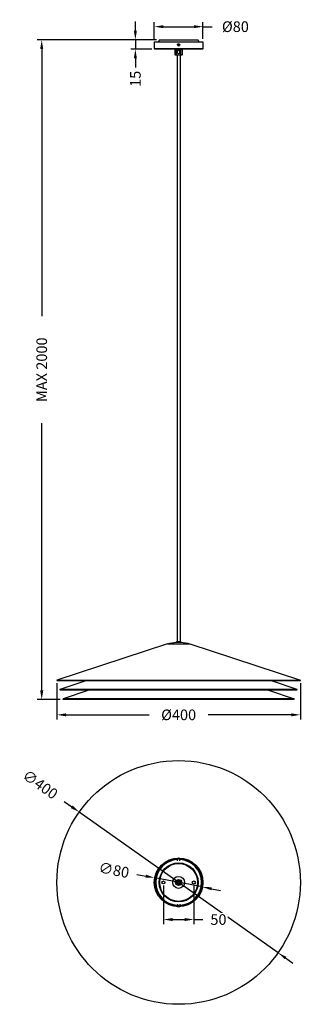
# Model space of a CAD drawing. Units: millimetres. Extents: x 439 to 900, y 500 to 2116.
import ezdxf

# ---------------------------------------------------------------- set-up
doc = ezdxf.new("R2010")
doc.units = ezdxf.units.MM
doc.styles.add('BLAIR ITC', font='txt', dxfattribs={"height": 17.5})
doc.dimstyles.new('BLAIR ITC', dxfattribs={"dimtxt": 17.5, "dimasz": 15, "dimexe": 7.5, "dimexo": 5, "dimgap": 5, "dimtad": 0, "dimdec": 0, "dimdsep": 46, "dimtxsty": 'BLAIR ITC', "dimcen": 0.09, "dimclrd": 8, "dimclre": 8, "dimclrt": 256, "dimadec": 0, "dimazin": 0, "dimtfac": 1, "dimtdec": 0, "dimtmove": 0, "dimatfit": 3, "dimfxl": 1, "dimtfill": 1, "dimtolj": 1, "dimtzin": 0, "dimarcsym": 0})

# ---------------------------------------------------------------- blocks, each defined once
blk = doc.blocks.new('*D12')
at = {"color": 8, "lineweight": -2, "transparency": 16777216}
for p, q in [((663.9, 2082.6), (467.5, 2082.6)), ((475, 2067.6), (475, 1628.9)), ((475, 1015), (475, 1453.7)), ((505.5, 1000), (467.5, 1000))]:
    blk.add_line(p, q, dxfattribs=at)
at = {"color": 8, "transparency": 16777216}
for points in [[(472.5, 2067.6), (477.5, 2067.6), (475, 2082.6)], [(472.5, 1015), (477.5, 1015), (475, 1000)]]:
    blk.add_solid(points, dxfattribs=at)
at = {"layer": 'Defpoints', "color": 0, "transparency": 16777216}
for p in [(475, 2082.6), (668.9, 2082.6), (510.5, 1000)]:
    blk.add_point(p, dxfattribs=at)
at = {"lineweight": 30, "transparency": 16777216, "insert": (475, 1541.3), "char_height": 17.5, "attachment_point": 5, "rotation": 90, "style": 'BLAIR ITC', "bg_fill": 3, "box_fill_scale": 1.1, "bg_fill_color": 256, "bg_fill_true_color": 13158600, "bg_fill_transparency": 0}
blk.add_mtext('\\A1;MAX 2000', dxfattribs=at)
blk = doc.blocks.new('*D14')
at = {"color": 8, "lineweight": -2, "transparency": 16777216}
for p, q in [((512.1, 832.7), (524.4, 824)), ((863.4, 584.6), (536.6, 815.4)), ((875.6, 576), (887.9, 567.3))]:
    blk.add_line(p, q, dxfattribs=at)
at = {"color": 8, "transparency": 16777216}
for points in [[(525.8, 826.1), (522.9, 822), (536.6, 815.4)], [(877.1, 578), (874.2, 573.9), (863.4, 584.6)]]:
    blk.add_solid(points, dxfattribs=at)
at = {"layer": 'Defpoints', "color": 0, "transparency": 16777216}
for p in [(536.6, 815.4), (863.4, 584.6)]:
    blk.add_point(p, dxfattribs=at)
at = {"lineweight": 30, "transparency": 16777216, "insert": (472.5, 860.7), "char_height": 17.5, "attachment_point": 5, "rotation": 324.7676, "style": 'BLAIR ITC', "bg_fill": 3, "box_fill_scale": 1.1, "bg_fill_color": 256, "bg_fill_true_color": 13158600, "bg_fill_transparency": 0}
blk.add_mtext('\\A1;∅400', dxfattribs=at)
blk = doc.blocks.new('*D15')
at = {"color": 8, "lineweight": -2, "transparency": 16777216}
for p, q in [((631.2, 713.1), (646, 710.3)), ((739.3, 692.5), (660.7, 707.5)), ((754, 689.7), (768.8, 686.9))]:
    blk.add_line(p, q, dxfattribs=at)
at = {"color": 8, "transparency": 16777216}
for points in [[(646.4, 712.8), (645.5, 707.9), (660.7, 707.5)], [(754.5, 692.1), (753.6, 687.2), (739.3, 692.5)]]:
    blk.add_solid(points, dxfattribs=at)
at = {"layer": 'Defpoints', "color": 0, "transparency": 16777216}
for p in [(660.7, 707.5), (739.3, 692.5)]:
    blk.add_point(p, dxfattribs=at)
at = {"lineweight": 30, "transparency": 16777216, "insert": (593.7, 720.3), "char_height": 17.5, "attachment_point": 5, "rotation": 349.1845, "style": 'BLAIR ITC', "bg_fill": 3, "box_fill_scale": 1.1, "bg_fill_color": 256, "bg_fill_true_color": 13158600, "bg_fill_transparency": 0}
blk.add_mtext('\\A1;∅80', dxfattribs=at)
blk = doc.blocks.new('*D16')
at = {"color": 8, "lineweight": -2, "transparency": 16777216}
for p, q in [((675, 695), (675, 631.6)), ((725, 695), (725, 631.6)), ((690, 639.1), (710, 639.1)), ((725, 639.1), (740, 639.1))]:
    blk.add_line(p, q, dxfattribs=at)
at = {"color": 8, "transparency": 16777216}
for points in [[(690, 641.6), (690, 636.6), (675, 639.1)], [(710, 641.6), (710, 636.6), (725, 639.1)]]:
    blk.add_solid(points, dxfattribs=at)
at = {"layer": 'Defpoints', "color": 0, "transparency": 16777216}
for p in [(675, 700), (725, 700), (725, 639.1)]:
    blk.add_point(p, dxfattribs=at)
at = {"lineweight": 30, "transparency": 16777216, "insert": (765.4, 639.1), "char_height": 17.5, "attachment_point": 5, "style": 'BLAIR ITC', "bg_fill": 3, "box_fill_scale": 1.1, "bg_fill_color": 256, "bg_fill_true_color": 13158600, "bg_fill_transparency": 0}
blk.add_mtext('\\A1;50', dxfattribs=at)
blk = doc.blocks.new('*D17')
at = {"color": 8, "lineweight": -2, "transparency": 16777216}
for p, q in [((500, 1027), (500, 967.5)), ((900, 1027), (900, 967.5)), ((515, 975), (651.5, 975)), ((885, 975), (748.5, 975))]:
    blk.add_line(p, q, dxfattribs=at)
at = {"color": 8, "transparency": 16777216}
for points in [[(515, 977.5), (515, 972.5), (500, 975)], [(885, 977.5), (885, 972.5), (900, 975)]]:
    blk.add_solid(points, dxfattribs=at)
at = {"layer": 'Defpoints', "color": 0, "transparency": 16777216}
for p in [(500, 1032), (900, 1032), (900, 975)]:
    blk.add_point(p, dxfattribs=at)
at = {"lineweight": 30, "transparency": 16777216, "insert": (700, 975), "char_height": 17.5, "attachment_point": 5, "style": 'BLAIR ITC', "bg_fill": 3, "box_fill_scale": 1.1, "bg_fill_color": 256, "bg_fill_true_color": 13158600, "bg_fill_transparency": 0}
blk.add_mtext('\\A1;Ø400', dxfattribs=at)
blk = doc.blocks.new('*D18')
at = {"color": 8, "lineweight": -2, "transparency": 16777216}
for p, q in [((660, 2084.2), (660, 2111.7)), ((675, 2104.2), (725, 2104.2)), ((740, 2084.2), (740, 2111.7)), ((740, 2104.2), (755, 2104.2))]:
    blk.add_line(p, q, dxfattribs=at)
at = {"color": 8, "transparency": 16777216}
for points in [[(675, 2106.7), (675, 2101.7), (660, 2104.2)], [(725, 2106.7), (725, 2101.7), (740, 2104.2)]]:
    blk.add_solid(points, dxfattribs=at)
at = {"layer": 'Defpoints', "color": 0, "transparency": 16777216}
for p in [(740, 2104.2), (660, 2079.2), (740, 2079.2)]:
    blk.add_point(p, dxfattribs=at)
at = {"lineweight": 30, "transparency": 16777216, "insert": (793.3, 2104.2), "char_height": 17.5, "attachment_point": 5, "style": 'BLAIR ITC', "bg_fill": 3, "box_fill_scale": 1.1, "bg_fill_color": 256, "bg_fill_true_color": 13158600, "bg_fill_transparency": 0}
blk.add_mtext('\\A1;Ø80', dxfattribs=at)
blk = doc.blocks.new('*D19')
at = {"color": 8, "lineweight": -2, "transparency": 16777216}
for p, q in [((628.9, 2097.6), (628.9, 2112.6)), ((663.9, 2082.6), (621.4, 2082.6)), ((628.9, 2082.6), (628.9, 2067.4)), ((656, 2067.4), (621.4, 2067.4)), ((628.9, 2052.4), (628.9, 2037.4))]:
    blk.add_line(p, q, dxfattribs=at)
at = {"color": 8, "transparency": 16777216}
for points in [[(626.4, 2097.6), (631.4, 2097.6), (628.9, 2082.6)], [(626.4, 2052.4), (631.4, 2052.4), (628.9, 2067.4)]]:
    blk.add_solid(points, dxfattribs=at)
at = {"layer": 'Defpoints', "color": 0, "transparency": 16777216}
for p in [(668.9, 2082.6), (628.9, 2067.4), (661, 2067.4)]:
    blk.add_point(p, dxfattribs=at)
at = {"lineweight": 30, "transparency": 16777216, "insert": (628.9, 2018.6), "char_height": 17.5, "attachment_point": 5, "rotation": 90, "style": 'BLAIR ITC', "bg_fill": 3, "box_fill_scale": 1.1, "bg_fill_color": 256, "bg_fill_true_color": 13158600, "bg_fill_transparency": 0}
blk.add_mtext('\\A1;15', dxfattribs=at)

msp = doc.modelspace()

# ---------------------------------------------------------------- linework, layer by layer
at = {"lineweight": 30, "extrusion": (0, 1, -2.22045e-16)}
for p, q in [((660, 2079.2), (740, 2079.2)), ((660, 2079.2), (660, 2068.4)), ((660, 2068.4), (740, 2068.4)), ((668, 2082), (666.7, 2079.2)), ((732, 2082), (668, 2082)), ((668.9, 2082.6), (731.1, 2082.6)), ((699.6, 2072.4), (699.4, 2076.2)), ((699.4, 2076.2), (699.4, 2076.2)), ((699.4, 2076.2), (699.4, 2076.2)), ((699.5, 2075.8), (699.6, 2072.8)), ((699.6, 2072.4), (699.6, 2072.4)), ((699.6, 2072.4), (699.6, 2072.4)), ((700.4, 2076.2), (700.4, 2076.2)), ((700.6, 2072.4), (700.4, 2076.2)), ((700.4, 2076.2), (700.4, 2076.2)), ((700.5, 2072.8), (700.4, 2075.8)), ((700.6, 2072.4), (700.6, 2072.4)), ((700.6, 2072.4), (700.6, 2072.4)), ((732, 2082), (733.3, 2079.2)), ((740, 2079.2), (740, 2068.4)), ((739, 2067.4), (661, 2067.4)), ((694.1, 2067), (705.9, 2067)), ((694.1, 2067), (694.1, 2058.2)), ((694.1, 2058.2), (705.9, 2058.2)), ((694.4, 2058.2), (694.4, 2067)), ((705.4, 2057.7), (694.6, 2057.7)), ((696.2, 2067), (696.2, 2058.2)), ((696.7, 2057.7), (696.7, 2067.4)), ((697.6, 2064.2), (697.6, 2060.9)), ((697.6, 2057.7), (697.6, 1094.9)), ((701.5, 2065.1), (701.5, 2060)), ((702.4, 2064.2), (702.4, 2060.9)), ((702.4, 2057.7), (702.4, 1094.9)), ((703.3, 2057.7), (703.3, 2067.4)), ((703.8, 2058.2), (703.8, 2067)), ((705.6, 2067), (705.6, 2058.2)), ((705.9, 2067), (705.9, 2058.2)), ((681.8, 1091.4), (500, 1032)), ((681.8, 1091.4), (718.2, 1091.4)), ((696.1, 1094.2), (703.9, 1094.2)), ((703.2, 1094.9), (696.8, 1094.9)), ((718.2, 1091.4), (900, 1032)), ((500, 1032), (900, 1032)), ((500, 1032), (500.5, 1030.6)), ((899.5, 1030.6), (500.5, 1030.6)), ((547.5, 1030.6), (505, 1016.7)), ((895, 1016.7), (852.5, 1030.6)), ((899.5, 1030.6), (900, 1032)), ((505.5, 1015.3), (505, 1016.7)), ((895, 1016.7), (505, 1016.7)), ((894.5, 1015.3), (505.5, 1015.3)), ((552.5, 1015.3), (510, 1001.4)), ((847.5, 1015.3), (890, 1001.4)), ((895, 1016.7), (894.5, 1015.3)), ((890, 1001.4), (510, 1001.4)), ((510.5, 1000), (510, 1001.4)), ((889.5, 1000), (510.5, 1000)), ((889.5, 1000), (890, 1001.4))]:
    msp.add_line(p, q, dxfattribs=at)
at = {"lineweight": 30}
for p, q in [((698, 740), (699.6, 740)), ((698, 740), (698, 740)), ((698, 735.5), (698, 738.5)), ((699.4, 740), (699.4, 740)), ((699.6, 740), (699.6, 740)), ((699.6, 740), (699.6, 740)), ((700.4, 740), (700.4, 740)), ((700.4, 740), (702, 740)), ((700.4, 740), (700.4, 740)), ((702, 740), (702, 740)), ((702, 735.5), (702, 738.5)), ((695.9, 700), (696.1, 700)), ((695.9, 697.4), (695.9, 700)), ((696.1, 700), (696.1, 697.1)), ((697.1, 696.1), (702.9, 696.1)), ((702.6, 695.9), (697.4, 695.9)), ((697.6, 700), (697.6, 700)), ((699.7, 703.9), (699.8, 702.4)), ((700.2, 697.6), (700.3, 696.1)), ((702.4, 700), (702.4, 700)), ((704.1, 700), (703.9, 700)), ((703.9, 697.1), (703.9, 700)), ((704.1, 697.4), (704.1, 700)), ((698, 664.5), (698, 661.5)), ((702, 664.5), (702, 661.5)), ((699.4, 660), (698, 660)), ((698, 660), (698, 660)), ((702, 660), (700.4, 660)), ((702, 660), (702, 660))]:
    msp.add_line(p, q, dxfattribs=at)
for centre, radius in [((700, 2062.6), 2.93), ((700, 700), 200), ((700, 700), 40), ((700, 700), 38.5), ((700, 700), 32), ((700, 700), 31.1), ((675, 700), 2.49), ((700, 700), 9.76), ((700, 700), 4.88), ((700, 700), 3.9), ((700, 700), 3.17), ((700, 700), 2.44), ((725, 700), 2.49)]:
    msp.add_circle(centre, radius, dxfattribs=at)
at = {"lineweight": 30, "extrusion": (0, -2.22045e-16, -1)}
for centre, radius, start, end in [((-661, 2068.4), 0.976, 270, 360), ((-668.9, 2081.6), 0.976, 24.7751, 90), ((-700, 2074.3), 1.95, 281.988, 73.0329), ((-700, 2074.3), 1.95, 101.988, 253.0329), ((-731.1, 2081.6), 0.976, 90, 155.2249), ((-739, 2068.4), 0.976, 180, 270), ((-694.6, 2067), 0.488, 0, 180), ((-705.4, 2058.2), 0.488, 180, 360), ((-700, 1035.8), 58.5, 71.8902, 86.1774), ((-696.8, 1094.2), 0.732, 360, 90), ((-703.2, 1094.2), 0.732, 90, 180), ((-700, 1035.8), 58.5, 93.8226, 108.1098)]:
    msp.add_arc(centre, radius, start, end, dxfattribs=at)
at = {"lineweight": 30}
for centre, radius, start, end in [((694.6, 2058.2), 0.488, 180, 360), ((705.4, 2067), 0.488, 0, 180), ((700, 700), 37.6, 92.9777, 267.0223), ((700, 700), 37.6, 272.9777, 87.0223), ((700, 700), 4.1, 0, 180)]:
    msp.add_arc(centre, radius, start, end, dxfattribs=at)
at = {"lineweight": 30, "extrusion": (-2.18953e-47, -2.22045e-16, -1)}
msp.add_ellipse((694.8, 2067), major_axis=(0, 0.488), ratio=0.964281, start_param=-1.570796, end_param=0, dxfattribs=at)
at = {"lineweight": 30}
for centre, major_axis, start_param, end_param in [((694.8, 2067), (0, 0.488), 0, 1.570796), ((694.8, 2058.2), (0, -0.488), -1.570796, 0), ((696.7, 2067), (0, 0.488), 0, 1.570796), ((696.7, 2058.2), (0, -0.488), -1.570796, 0), ((703.3, 2067), (0, 0.488), -1.570796, 0), ((703.3, 2058.2), (0, -0.488), 0, 1.570796), ((705.2, 2067), (0, 0.488), -1.570796, 0), ((705.2, 2058.2), (0, -0.488), 0, 1.570796)]:
    msp.add_ellipse(centre, major_axis=major_axis, ratio=0.964281, start_param=start_param, end_param=end_param, dxfattribs=at)
at = {"lineweight": 30, "extrusion": (0, -2.22045e-16, -1)}
for centre, major_axis in [((694.8, 2058.2), (0, -0.488)), ((705.2, 2067), (0, 0.488))]:
    msp.add_ellipse(centre, major_axis=major_axis, ratio=0.964281, start_param=0, end_param=1.570796, dxfattribs=at)
at = {"lineweight": 30, "extrusion": (2.8026e-45, -2.22045e-16, -1)}
msp.add_ellipse((696.7, 2067), major_axis=(0, 0.488), ratio=0.964281, start_param=-1.570796, end_param=0, dxfattribs=at)
at = {"lineweight": 30, "extrusion": (-3.50325e-46, -2.22045e-16, -1)}
msp.add_ellipse((696.7, 2058.2), major_axis=(0, -0.488), ratio=0.964281, start_param=0, end_param=1.570796, dxfattribs=at)
at = {"lineweight": 30, "extrusion": (2.10195e-45, -2.22045e-16, -1)}
msp.add_ellipse((703.3, 2067), major_axis=(0, 0.488), ratio=0.964281, start_param=0, end_param=1.570796, dxfattribs=at)
at = {"lineweight": 30, "extrusion": (-1.75162e-46, -2.22045e-16, -1)}
msp.add_ellipse((703.3, 2058.2), major_axis=(0, -0.488), ratio=0.964281, start_param=-1.570796, end_param=0, dxfattribs=at)
at = {"lineweight": 30, "extrusion": (2.18953e-47, -2.22045e-16, -1)}
msp.add_ellipse((705.2, 2058.2), major_axis=(0, -0.488), ratio=0.964281, start_param=-1.570796, end_param=0, dxfattribs=at)
at = {"lineweight": 30}
for points, knots in [([(699.4, 2075.8), (699.5, 2075.8), (699.6, 2075.8), (699.7, 2075.8), (699.8, 2075.8), (699.9, 2075.9), (700, 2075.9)], [0.0069296716, 0.0069296716, 0.0069296716, 0.0069296716, 0.0071921859, 0.0071921859, 0.0071921859, 0.0075049545, 0.0075049545, 0.0075049545, 0.0075049545]), ([(700, 2072.7), (699.9, 2072.7), (699.8, 2072.7), (699.7, 2072.8), (699.7, 2072.8), (699.6, 2072.8), (699.6, 2072.8)], [0.002501971, 0.002501971, 0.002501971, 0.002501971, 0.0028145754, 0.0028145754, 0.0028145754, 0.0029383897, 0.0029383897, 0.0029383897, 0.0029383897]), ([(700, 2075.9), (700.1, 2075.9), (700.2, 2075.8), (700.3, 2075.8), (700.3, 2075.8), (700.4, 2075.8), (700.4, 2075.8)], [0.0075049545, 0.0075049545, 0.0075049545, 0.0075049545, 0.0078173947, 0.0078173947, 0.0078173947, 0.0079415519, 0.0079415519, 0.0079415519, 0.0079415519]), ([(700.6, 2072.8), (700.5, 2072.8), (700.4, 2072.8), (700.3, 2072.8), (700.2, 2072.7), (700.1, 2072.7), (700, 2072.7)], [0.0019262079, 0.0019262079, 0.0019262079, 0.0019262079, 0.0021892247, 0.0021892247, 0.0021892247, 0.002501971, 0.002501971, 0.002501971, 0.002501971])]:
    msp.add_open_spline(points, degree=3, knots=knots, dxfattribs=at)
for points in [[(699.4, 2075.8), (699.6, 2075.8), (699.7, 2075.8), (699.8, 2075.8)], [(700, 2072.7), (699.9, 2072.7), (699.7, 2072.8), (699.6, 2072.8)], [(700, 2075.9), (700.1, 2075.9), (700.3, 2075.8), (700.4, 2075.8)], [(700.6, 2072.8), (700.4, 2072.8), (700.2, 2072.7), (700, 2072.7)], [(700, 740), (699.8, 740), (699.6, 740), (699.4, 740)], [(700.4, 740), (700.3, 740), (700.3, 740), (700.2, 740)]]:
    msp.add_open_spline(points, degree=3, dxfattribs=at)

# ---------------------------------------------------------------- next in the draw order: dimensions: what is measured, and where the dimension line sits
dim = msp.add_linear_dim(base=(475, 2082.6), p1=(510.5, 1000), p2=(668.9, 2082.6), angle=90, text='MAX 2000', dimstyle='BLAIR ITC', dxfattribs=at)
dim.commit()
dim.dimension.update_dxf_attribs({"geometry": '*D12', "text_midpoint": (475, 1541.3)})
dim = msp.add_diameter_dim_2p(p1=(863.4, 584.6), p2=(536.6, 815.4), dimstyle='BLAIR ITC', dxfattribs=at)
dim.commit()
dim.dimension.update_dxf_attribs({"geometry": '*D14', "text_midpoint": (472.5, 860.7)})

# ---------------------------------------------------------------- next in the draw order: dimensions: what is measured, and where the dimension line sits
dim = msp.add_linear_dim(base=(740, 2104.2), p1=(660, 2079.2), p2=(740, 2079.2), text='Ø<>', dimstyle='BLAIR ITC', dxfattribs=at)
dim.commit()
dim.dimension.update_dxf_attribs({"geometry": '*D18', "text_midpoint": (793.3, 2104.2), "dimtype": 160})
dim = msp.add_linear_dim(base=(900, 975), p1=(500, 1032), p2=(900, 1032), text='Ø<>', dimstyle='BLAIR ITC', dxfattribs=at)
dim.commit()
dim.dimension.update_dxf_attribs({"geometry": '*D17', "text_midpoint": (700, 975)})
dim = msp.add_diameter_dim_2p(p1=(739.3, 692.5), p2=(660.7, 707.5), dimstyle='BLAIR ITC', dxfattribs=at)
dim.commit()
dim.dimension.update_dxf_attribs({"geometry": '*D15', "text_midpoint": (593.7, 720.3)})

# ---------------------------------------------------------------- next in the draw order: dimensions: what is measured, and where the dimension line sits
dim = msp.add_linear_dim(base=(628.9, 2067.4), p1=(668.9, 2082.6), p2=(661, 2067.4), angle=90, dimstyle='BLAIR ITC', dxfattribs=at)
dim.commit()
dim.dimension.update_dxf_attribs({"geometry": '*D19', "text_midpoint": (628.9, 2018.6)})
dim = msp.add_linear_dim(base=(725, 639.1), p1=(675, 700), p2=(725, 700), dimstyle='BLAIR ITC', dxfattribs=at)
dim.commit()
dim.dimension.update_dxf_attribs({"geometry": '*D16', "text_midpoint": (765.4, 639.1)})

doc.saveas('drawing.dxf')
